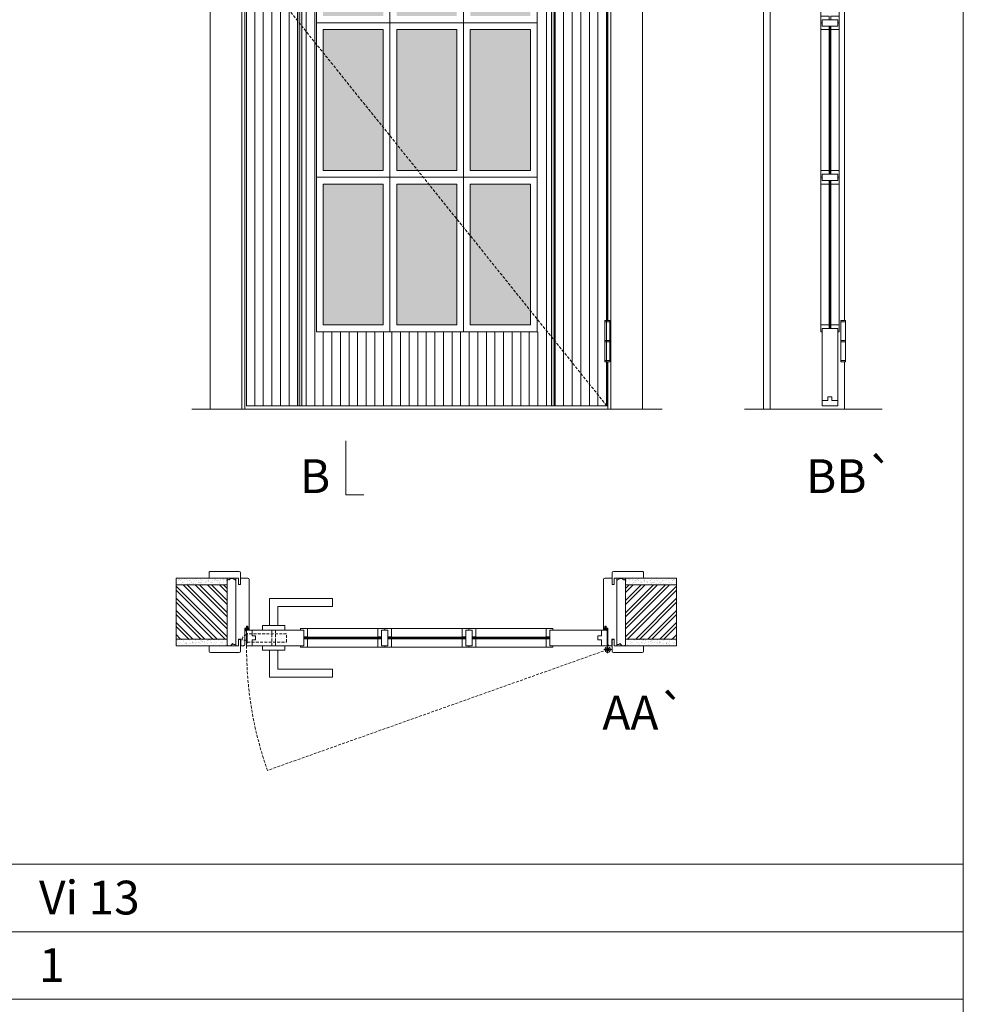
# Model space of a CAD drawing. Units: millimetres. Extents: x 12136 to 14236, y 1110 to 2595.
# Drawn here: x 13355 to 13564, y 1582 to 1801 of the extents above; entities that cross this region are included whole.
import ezdxf
from ezdxf.enums import TextEntityAlignment as Align

# ---------------------------------------------------------------- set-up
doc = ezdxf.new("R2010")
doc.units = ezdxf.units.MM
doc.linetypes.add('DASHED2', pattern=[9.525, 6.35, -3.175])
for name, color, linetype, lineweight in [('1-VISIVEIS', 7, 'Continuous', 0), ('Aduela', 4, 'Continuous', 0), ('Bites', 40, 'Continuous', 0), ('Borracha batente', 215, 'Continuous', 0), ('Espuma de aplicação', 9, 'Continuous', 0), ('Extensor', 5, 'Continuous', 0), ('Ferragens', 3, 'Continuous', 0), ('Guarniçao', 2, 'Continuous', 0), ('Linha corte', 20, 'Continuous', 20), ('Mapa vaos', 7, 'Continuous', 0), ('Parede', 91, 'Continuous', 0), ('Porta', 1, 'Continuous', 0), ('Sentido abertura', 8, 'Continuous', 0), ('Vidro', 4, 'Continuous', 0)]:
    doc.layers.add(name, color=color, linetype=linetype, lineweight=lineweight)
doc.styles.add('ÁREAS', font='arial.ttf')

msp = doc.modelspace()

# ---------------------------------------------------------------- hatches: boundary and pattern name
at = {"layer": 'Parede'}
h = msp.add_hatch(dxfattribs=at)
h.set_pattern_fill('AR-SAND', color=256, scale=0.020003, style=0)
h.set_pattern_definition([(37.5, (-11094059.94545, -8236817.1752), (-0.03200596025, 0.978989639655), [0, -0.77228871483, 0, -0.863743957376, 0, -0.825637606316]), (7.5, (-11094059.9454, -8236817.1752), (0.8991964324, 1.43388918275), [0, -0.416629438264, 0, -0.69607601271, 0, -0.266744457425]), (327.5, (-11094060.5704, -8236817.1752), (1.58224844865, 0.0028748485), [0, -0.254042340405, 0, -0.914552425457, 0, -1.193998999903]), (317.5, (-11094060.5704, -8236817.1752), (1.52736746628, 0.4459329687), [0, -0.127021170202, 0, -0.599539923355, 0, -0.685914319093])])
h.paths.add_polyline_path([(13401.02, 1676.09, -0.113135), (13401.02, 1676.2), (13401.02, 1676.44), (13398.9, 1676.44), (13397.3, 1676.44), (13397.3, 1676.44), (13389.74, 1676.44), (13389.74, 1674.94), (13401.02, 1674.94)])
h.paths.add_polyline_path([(13401.02, 1662.93), (13389.74, 1662.93), (13389.74, 1661.77), (13401.02, 1661.77)])
h = msp.add_hatch(dxfattribs=at)
h.set_pattern_fill('AR-SAND', color=256, scale=0.020003, style=0)
h.set_pattern_definition([(142.5, (11120950.4858, -8236817.17515), (0.03200596025, 0.978989639655), [0, -0.77228871483, 0, -0.863743957376, 0, -0.825637606316]), (172.5, (11120950.4858, -8236817.1752), (-0.8991964324, 1.43388918275), [0, -0.416629438264, 0, -0.69607601271, 0, -0.266744457425]), (212.5, (11120951.1108, -8236817.17515), (-1.58224844865, 0.0028748485), [0, -0.254042340405, 0, -0.914552425457, 0, -1.193998999903]), (222.5, (11120951.1108, -8236817.1752), (-1.52736746628, 0.4459329687), [0, -0.127021170202, 0, -0.599539923355, 0, -0.685914319093])])
h.paths.add_polyline_path([(13489.52, 1676.09, 0.113135), (13489.52, 1676.2), (13489.52, 1676.44), (13491.64, 1676.44), (13493.24, 1676.44), (13493.24, 1676.44), (13500.8, 1676.44), (13500.8, 1674.94), (13489.52, 1674.94)])
h.paths.add_polyline_path([(13489.52, 1662.93), (13500.8, 1662.93), (13500.8, 1661.77), (13489.52, 1661.77)])
h = msp.add_hatch(dxfattribs=at)
h.set_pattern_fill('ANSI32', color=256, scale=0.200033, style=0)
h.set_pattern_definition([(135, (22043.1022, -3661.7197), (1.34726296, 1.34726296), []), (135, (22042.204, -3661.7197), (1.34726296, 1.34726296), [])])
h.paths.add_polyline_path([(13389.74, 1674.94), (13389.74, 1662.93), (13401.02, 1662.93), (13401.02, 1674.94)])
h = msp.add_hatch(dxfattribs=at)
h.set_pattern_fill('ANSI32', color=256, scale=0.200033, style=0)
h.set_pattern_definition([(45, (4847.4381, -3661.7196), (-1.34726296, 1.34726296), []), (45, (4848.3363, -3661.7196), (-1.34726296, 1.34726296), [])])
h.paths.add_polyline_path([(13500.8, 1674.94), (13500.8, 1662.93), (13489.52, 1662.93), (13489.52, 1674.94)])
at = {"layer": 'Porta'}
h = msp.add_hatch(dxfattribs=at)
h.set_pattern_fill('ANSI31', color=256, scale=0.6001, angle=45, style=0)
h.set_pattern_definition([(90, (-102500.9334, -61577.8521), (-1.905317553, 3e-16), [])])
h.paths.add_polyline_path([(13405.72, 1714.7), (13485.74, 1714.7), (13485.74, 1914.7), (13405.72, 1914.7)])
edge = h.paths.add_edge_path(flags=16)
edge.add_line((13421.22, 1815.93), (13421.22, 1731.2))
edge.add_line((13421.22, 1731.2), (13470.24, 1731.2))
edge.add_line((13470.24, 1731.2), (13470.24, 1902.7))
edge.add_line((13470.24, 1902.7), (13421.22, 1902.7))
edge.add_line((13421.22, 1902.7), (13421.22, 1817.73))
h = msp.add_hatch(color=256, dxfattribs=at)
h.dxf.hatch_style = 1
h.paths.add_polyline_path([(13473.68, 1714.7), (13473.08, 1714.7), (13473.08, 1914.7), (13473.68, 1914.7)])
h.paths.add_polyline_path([(13417.06, 1817.73), (13417.66, 1817.73), (13417.66, 1914.7), (13417.06, 1914.7)])
h.paths.add_polyline_path([(13417.06, 1714.7), (13417.66, 1714.7), (13417.66, 1815.93), (13417.06, 1815.93)])
at = {"layer": 'Vidro'}
h = msp.add_hatch(color=4, dxfattribs=at)
h.paths.add_polyline_path([(13435.7, 1901.2), (13422.35, 1901.2), (13422.35, 1869.9), (13435.7, 1869.9)])
h.paths.add_polyline_path([(13438.7, 1901.2), (13452.03, 1901.2), (13452.03, 1869.9), (13438.7, 1869.9)])
h.paths.add_polyline_path([(13468.36, 1901.2), (13455.03, 1901.2), (13455.03, 1869.9), (13468.36, 1869.9)])
h.paths.add_polyline_path([(13468.36, 1835.6), (13455.03, 1835.6), (13455.03, 1866.9), (13468.36, 1866.9)])
h.paths.add_polyline_path([(13438.7, 1835.6), (13452.03, 1835.6), (13452.03, 1866.9), (13438.7, 1866.9)])
h.paths.add_polyline_path([(13435.7, 1835.6), (13422.35, 1835.6), (13422.35, 1866.9), (13435.7, 1866.9)])
h.paths.add_polyline_path([(13435.7, 1832.6), (13422.35, 1832.6), (13422.35, 1801.3), (13435.7, 1801.3)])
h.paths.add_polyline_path([(13438.7, 1832.6), (13452.03, 1832.6), (13452.03, 1801.3), (13438.7, 1801.3)])
h.paths.add_polyline_path([(13468.36, 1832.6), (13455.03, 1832.6), (13455.03, 1801.3), (13468.36, 1801.3)])
h.paths.add_polyline_path([(13435.7, 1767), (13422.35, 1767), (13422.35, 1798.3), (13435.7, 1798.3)])
h.paths.add_polyline_path([(13438.7, 1767), (13452.03, 1767), (13452.03, 1798.3), (13438.7, 1798.3)])
h.paths.add_polyline_path([(13468.36, 1767), (13455.03, 1767), (13455.03, 1798.3), (13468.36, 1798.3)])
h.paths.add_polyline_path([(13435.7, 1764), (13422.35, 1764), (13422.35, 1732.7), (13435.7, 1732.7)])
h.paths.add_polyline_path([(13438.7, 1764), (13452.03, 1764), (13452.03, 1732.7), (13438.7, 1732.7)])
h.paths.add_polyline_path([(13468.36, 1764), (13455.03, 1764), (13455.03, 1732.7), (13468.36, 1732.7)])

# ---------------------------------------------------------------- linework, layer by layer
at = {"layer": '1-VISIVEIS'}
for points in [[(13415.49, 1664.93), (13418.06, 1664.93)], [(13418.06, 1664.93), (13418.06, 1661.43)]]:
    msp.add_lwpolyline(points, dxfattribs=at)
at = {"layer": 'Aduela'}
for points in [[(13485.58, 1901.43), (13485.58, 1915), (13404.96, 1915), (13404.96, 1714), (13485.58, 1714), (13485.58, 1724.52)], [(13485.58, 1733.67), (13485.58, 1808.4)]]:
    msp.add_lwpolyline(points, dxfattribs=at)
for points in [[(13404.66, 1661.44, 0.414214), (13404.96, 1661.74), (13404.96, 1665.33), (13405.34, 1665.33), (13405.34, 1665.78), (13405.47, 1665.78), (13405.66, 1665.78), (13405.66, 1665.33), (13405.96, 1665.33), (13405.96, 1676.14, 0.415021), (13405.66, 1676.44), (13404.04, 1676.44), (13404.04, 1675.04), (13403.6, 1675.04), (13403.6, 1676.44), (13402.96, 1676.44), (13402.96, 1661.44), (13402.96, 1661.44), (13402.96, 1661.44), (13402.96, 1661.44), (13402.96, 1661.44), (13402.96, 1661.44), (13402.96, 1661.44), (13402.96, 1661.44), (13402.96, 1661.44), (13403.6, 1661.44), (13403.6, 1662.94), (13404.06, 1662.94), (13404.06, 1661.44), (13404.66, 1661.44)], [(13485.88, 1661.44, -0.414214), (13485.58, 1661.74), (13485.58, 1665.33), (13485.2, 1665.33), (13485.2, 1665.78), (13485.07, 1665.78), (13484.88, 1665.78), (13484.88, 1665.33), (13484.58, 1665.33), (13484.58, 1676.14, -0.415021), (13484.88, 1676.44), (13486.5, 1676.44), (13486.5, 1675.04), (13486.94, 1675.04), (13486.94, 1676.44), (13487.58, 1676.44), (13487.58, 1661.44), (13487.58, 1661.44), (13487.58, 1661.44), (13487.58, 1661.44), (13487.58, 1661.44), (13487.58, 1661.44), (13487.58, 1661.44), (13487.58, 1661.44), (13487.58, 1661.44), (13486.94, 1661.44), (13486.94, 1662.94), (13486.48, 1662.94), (13486.48, 1661.44), (13485.88, 1661.44)]]:
    msp.add_lwpolyline(points, format="xyb", dxfattribs=at)
at = {"layer": 'Bites'}
for p, q in [((13532.82, 1901.98), (13532.82, 1732.51)), ((13536.94, 1901.39), (13536.94, 1732.51)), ((13418.69, 1665.24), (13472.07, 1665.24)), ((13418.09, 1661.12), (13472.08, 1661.12))]:
    msp.add_line(p, q, dxfattribs=at)
for points in [[(13420.85, 1815.93), (13420.85, 1799.8), (13437.2, 1799.8), (13437.2, 1834.1), (13420.85, 1834.1), (13420.85, 1817.73)], [(13532.82, 1799.81), (13532.82, 1801.31), (13534.67, 1801.31), (13534.67, 1800.51), (13534.67, 1800.51), (13534.67, 1800.51), (13533.13, 1800.51), (13533.13, 1799.81), (13532.82, 1799.81)], [(13536.94, 1799.81), (13536.94, 1801.31), (13535.08, 1801.31), (13535.08, 1800.51), (13535.08, 1800.51), (13535.08, 1800.51), (13536.63, 1800.51), (13536.63, 1799.81), (13536.94, 1799.81)], [(13532.82, 1799.81), (13532.82, 1798.31), (13534.67, 1798.31), (13534.67, 1799.11), (13534.67, 1799.11), (13534.67, 1799.11), (13533.13, 1799.11), (13533.13, 1799.81), (13532.82, 1799.81)], [(13536.94, 1799.81), (13536.94, 1798.31), (13535.08, 1798.31), (13535.08, 1799.11), (13535.08, 1799.11), (13535.08, 1799.11), (13536.63, 1799.11), (13536.63, 1799.81), (13536.94, 1799.81)], [(13532.82, 1765.51), (13532.82, 1767.01), (13534.67, 1767.01), (13534.67, 1766.21), (13534.67, 1766.21), (13534.67, 1766.21), (13533.13, 1766.21), (13533.13, 1765.51), (13532.82, 1765.51)], [(13532.82, 1765.51), (13532.82, 1764.01), (13534.67, 1764.01), (13534.67, 1764.81), (13534.67, 1764.81), (13534.67, 1764.81), (13533.13, 1764.81), (13533.13, 1765.51), (13532.82, 1765.51)], [(13536.94, 1765.51), (13536.94, 1767.01), (13535.08, 1767.01), (13535.08, 1766.21), (13535.08, 1766.21), (13535.08, 1766.21), (13536.63, 1766.21), (13536.63, 1765.51), (13536.94, 1765.51)], [(13536.94, 1765.51), (13536.94, 1764.01), (13535.08, 1764.01), (13535.08, 1764.81), (13535.08, 1764.81), (13535.08, 1764.81), (13536.63, 1764.81), (13536.63, 1765.51), (13536.94, 1765.51)], [(13532.82, 1731.21), (13532.82, 1732.71), (13534.67, 1732.71), (13534.67, 1731.91), (13534.67, 1731.91), (13534.67, 1731.91), (13533.13, 1731.91), (13533.13, 1731.21), (13532.82, 1731.21)], [(13536.94, 1731.21), (13536.94, 1732.71), (13535.08, 1732.71), (13535.08, 1731.91), (13535.08, 1731.91), (13535.08, 1731.91), (13536.63, 1731.91), (13536.63, 1731.21), (13536.94, 1731.21)], [(13436.03, 1665.24), (13434.53, 1665.24), (13434.53, 1663.39), (13435.33, 1663.39), (13435.33, 1663.39), (13435.33, 1663.39), (13435.33, 1664.93), (13436.03, 1664.93), (13436.03, 1665.24)], [(13436.03, 1665.24), (13437.54, 1665.24), (13437.54, 1663.39), (13436.74, 1663.39), (13436.74, 1663.39), (13436.74, 1663.39), (13436.73, 1664.93), (13436.04, 1664.93), (13436.03, 1665.24)], [(13454.73, 1665.24), (13453.23, 1665.24), (13453.23, 1663.39), (13454.03, 1663.39), (13454.03, 1663.39), (13454.03, 1663.39), (13454.03, 1664.93), (13454.73, 1664.93), (13454.73, 1665.24)], [(13454.73, 1665.24), (13456.23, 1665.24), (13456.23, 1663.39), (13455.43, 1663.39), (13455.43, 1663.39), (13455.43, 1663.39), (13455.43, 1664.93), (13454.73, 1664.93), (13454.73, 1665.24)], [(13473.38, 1665.24), (13471.88, 1665.24), (13471.88, 1663.39), (13472.68, 1663.39), (13472.68, 1663.39), (13472.68, 1663.39), (13472.68, 1664.93), (13473.38, 1664.93), (13473.38, 1665.24)], [(13436.03, 1661.12), (13434.53, 1661.12), (13434.53, 1662.98), (13435.33, 1662.98), (13435.33, 1662.98), (13435.33, 1662.98), (13435.33, 1661.43), (13436.03, 1661.43), (13436.03, 1661.12)], [(13436.03, 1661.12), (13437.53, 1661.12), (13437.53, 1662.97), (13436.73, 1662.97), (13436.73, 1662.97), (13436.73, 1662.97), (13436.73, 1661.43), (13436.03, 1661.43), (13436.03, 1661.12)], [(13454.73, 1661.12), (13453.23, 1661.12), (13453.23, 1662.97), (13454.03, 1662.97), (13454.03, 1662.97), (13454.03, 1662.97), (13454.03, 1661.43), (13454.73, 1661.43), (13454.73, 1661.12)], [(13454.73, 1661.12), (13456.23, 1661.12), (13456.23, 1662.98), (13455.43, 1662.98), (13455.43, 1662.98), (13455.43, 1662.98), (13455.43, 1661.43), (13454.73, 1661.43), (13454.73, 1661.12)], [(13473.38, 1661.13), (13471.88, 1661.13), (13471.88, 1662.98), (13472.68, 1662.98), (13472.68, 1662.98), (13472.68, 1662.98), (13472.68, 1661.43), (13473.38, 1661.43), (13473.38, 1661.13)]]:
    msp.add_lwpolyline(points, dxfattribs=at)
for points in [[(13437.2, 1834.1), (13453.53, 1834.1), (13453.53, 1799.8), (13437.2, 1799.8)], [(13469.86, 1834.1), (13453.53, 1834.1), (13453.53, 1799.8), (13469.86, 1799.8)], [(13437.2, 1765.5), (13420.85, 1765.5), (13420.85, 1799.8), (13437.2, 1799.8)], [(13435.7, 1767), (13422.35, 1767), (13422.35, 1798.3), (13435.7, 1798.3)], [(13437.2, 1765.5), (13453.53, 1765.5), (13453.53, 1799.8), (13437.2, 1799.8)], [(13438.7, 1767), (13452.03, 1767), (13452.03, 1798.3), (13438.7, 1798.3)], [(13469.86, 1765.5), (13453.53, 1765.5), (13453.53, 1799.8), (13469.86, 1799.8)], [(13468.36, 1767), (13455.03, 1767), (13455.03, 1798.3), (13468.36, 1798.3)], [(13437.2, 1765.5), (13420.85, 1765.5), (13420.85, 1731.2), (13437.2, 1731.2)], [(13437.2, 1765.5), (13453.53, 1765.5), (13453.53, 1731.2), (13437.2, 1731.2)], [(13469.86, 1765.5), (13453.53, 1765.5), (13453.53, 1731.2), (13469.86, 1731.2)], [(13435.7, 1764), (13422.35, 1764), (13422.35, 1732.7), (13435.7, 1732.7)], [(13438.7, 1764), (13452.03, 1764), (13452.03, 1732.7), (13438.7, 1732.7)], [(13468.36, 1764), (13455.03, 1764), (13455.03, 1732.7), (13468.36, 1732.7)]]:
    msp.add_lwpolyline(points, close=True, dxfattribs=at)
for points in [[(13418.06, 1664.93), (13418.06, 1663.39), (13418.86, 1663.39), (13418.86, 1665.24, -0.926748), (13418.86, 1665.24), (13417.36, 1665.24, -0.667767), (13417.36, 1665.24), (13417.36, 1664.93), (13418.01, 1664.93)], [(13418.06, 1661.43), (13418.06, 1662.98), (13418.86, 1662.98), (13418.86, 1661.12, 0.459088), (13418.86, 1661.12), (13417.36, 1661.13, 0.667187), (13417.36, 1661.13), (13417.36, 1661.43), (13418.01, 1661.43)]]:
    msp.add_lwpolyline(points, format="xyb", close=True, dxfattribs=at)
at = {"layer": 'Borracha batente'}
for points in [[(13405.47, 1665.78), (13405.47, 1665.78), (13405.47, 1665.78), (13405.47, 1665.78), (13405.47, 1665.78), (13405.47, 1665.78), (13405.66, 1665.62), (13405.64, 1665.58), (13405.66, 1665.62), (13405.64, 1665.58), (13405.52, 1665.63), (13405.51, 1665.54), (13405.66, 1665.42), (13405.61, 1665.39), (13405.51, 1665.45), (13405.51, 1665.33), (13405.96, 1665.33), (13405.97, 1664.95), (13405.48, 1664.93, 0.394074), (13405.11, 1664.75), (13404.96, 1664.69), (13404.96, 1664.69), (13404.96, 1665.08, -0.414213), (13405.21, 1665.33), (13405.46, 1665.33), (13405.46, 1665.44), (13405.4, 1665.38), (13405.35, 1665.41), (13405.46, 1665.53), (13405.46, 1665.64), (13405.37, 1665.57), (13405.35, 1665.61), (13405.37, 1665.57), (13405.35, 1665.61), (13405.47, 1665.78), (13405.47, 1665.78), (13405.47, 1665.78), (13405.47, 1665.78), (13405.47, 1665.78), (13405.47, 1665.78)], [(13485.07, 1665.78), (13485.07, 1665.78), (13485.07, 1665.78), (13485.07, 1665.78), (13485.07, 1665.78), (13485.07, 1665.78), (13484.88, 1665.63), (13484.9, 1665.58), (13484.88, 1665.63), (13484.9, 1665.58), (13485.02, 1665.63), (13485.03, 1665.54), (13484.88, 1665.43), (13484.93, 1665.39), (13485.03, 1665.46), (13485.03, 1665.33), (13484.58, 1665.33), (13484.57, 1664.95), (13485.06, 1664.94, -0.394074), (13485.43, 1664.76), (13485.58, 1664.7), (13485.58, 1664.7), (13485.58, 1665.08, 0.414213), (13485.33, 1665.33), (13485.08, 1665.33), (13485.08, 1665.45), (13485.14, 1665.39), (13485.19, 1665.42), (13485.08, 1665.53), (13485.08, 1665.65), (13485.17, 1665.58), (13485.19, 1665.62), (13485.17, 1665.58), (13485.19, 1665.62), (13485.07, 1665.78), (13485.07, 1665.78), (13485.07, 1665.78), (13485.07, 1665.78), (13485.07, 1665.78), (13485.07, 1665.78)]]:
    msp.add_lwpolyline(points, format="xyb", dxfattribs=at)
for points in [[(13405.16, 1665.21), (13405.16, 1665.21), (13405.84, 1665.21), (13405.84, 1665.04), (13405.48, 1665.06, 0.360954), (13405.16, 1664.89, -0.171185)], [(13485.38, 1665.21), (13485.38, 1665.21), (13484.7, 1665.21), (13484.7, 1665.04), (13485.06, 1665.07, -0.360954), (13485.38, 1664.89, 0.171185)]]:
    msp.add_lwpolyline(points, format="xyb", close=True, dxfattribs=at)
at = {"layer": 'Espuma de aplicação'}
for points in [[(13402.96, 1675.75, 0.430929), (13402.55, 1676.23, 0.47587), (13401.51, 1676.1, 0.610207), (13401.02, 1675.69), (13401.02, 1661.67, 0.36478), (13401.29, 1661.48, 0.443486), (13402.21, 1661.95, 0.454961), (13402.96, 1661.81), (13402.96, 1675.75)], [(13487.58, 1675.75, -0.430929), (13488, 1676.23, -0.47587), (13489.03, 1676.1, -0.610207), (13489.52, 1675.69), (13489.52, 1661.67, -0.36478), (13489.25, 1661.48, -0.443486), (13488.33, 1661.95, -0.454961), (13487.58, 1661.81), (13487.58, 1675.75)]]:
    msp.add_lwpolyline(points, format="xyb", close=True, dxfattribs=at)
at = {"layer": 'Extensor'}
msp.add_lwpolyline([(13521.63, 1915.77), (13521.63, 1713.99)], dxfattribs=at)
at = {"layer": 'Ferragens'}
for points in [[(13484.89, 1733.67), (13485.99, 1733.67), (13485.99, 1733.42), (13484.89, 1733.42)], [(13537.26, 1733.68), (13538.36, 1733.68), (13538.36, 1733.43), (13537.26, 1733.43)], [(13485.99, 1724.52), (13484.89, 1724.52), (13484.89, 1724.77), (13485.99, 1724.77)], [(13538.36, 1724.53), (13537.26, 1724.53), (13537.26, 1724.78), (13538.36, 1724.78)]]:
    msp.add_lwpolyline(points, close=True, dxfattribs=at)
for points in [[(13484.89, 1729.22), (13484.89, 1733.42)], [(13484.89, 1733.42), (13485.99, 1733.42)], [(13485.99, 1733.42), (13485.99, 1729.22)], [(13537.26, 1729.23), (13537.26, 1733.43)], [(13537.26, 1733.43), (13538.36, 1733.43)], [(13538.36, 1733.43), (13538.36, 1729.23)], [(13485.99, 1728.97), (13484.89, 1728.97)], [(13484.89, 1724.77), (13484.89, 1728.97)], [(13485.99, 1728.97), (13485.99, 1724.77)], [(13538.36, 1728.98), (13537.26, 1728.98)], [(13537.26, 1724.78), (13537.26, 1728.98)], [(13538.36, 1728.98), (13538.36, 1724.78)], [(13485.99, 1724.77), (13484.89, 1724.77)], [(13538.36, 1724.78), (13537.26, 1724.78)], [(13410.46, 1665.93), (13410.46, 1671.94), (13424.47, 1671.94), (13424.47, 1670.14), (13412.27, 1670.14), (13412.27, 1670.14), (13412.27, 1665.93)], [(13408.86, 1664.93), (13413.87, 1664.93), (13413.87, 1665.93), (13408.86, 1665.93), (13408.86, 1664.93)], [(13408.86, 1661.44), (13413.87, 1661.44), (13413.87, 1660.44), (13408.86, 1660.44), (13408.86, 1661.44)], [(13410.46, 1660.44), (13410.46, 1654.44), (13424.47, 1654.44), (13424.47, 1656.24), (13412.27, 1656.24), (13412.27, 1656.24), (13412.27, 1660.44)], [(13484.71, 1660.59), (13486.42, 1660.59)], [(13485.52, 1661.4), (13485.52, 1659.78)]]:
    msp.add_lwpolyline(points, dxfattribs=at)
at = {"layer": 'Ferragens', "ltscale": 2}
for points in [[(13485.99, 1728.97), (13484.89, 1728.97), (13484.89, 1729.22), (13485.99, 1729.22)], [(13538.36, 1728.98), (13537.26, 1728.98), (13537.26, 1729.23), (13538.36, 1729.23)]]:
    msp.add_lwpolyline(points, close=True, dxfattribs=at)
at = {"layer": 'Ferragens', "linetype": 'DASHED2', "ltscale": 0.1}
for points in [[(13410.96, 1661.46), (13411.76, 1661.46), (13411.76, 1664.93), (13410.96, 1664.93)], [(13405.51, 1662.05), (13405.51, 1664.25), (13405.36, 1664.25), (13405.36, 1662.05)], [(13405.51, 1664.06), (13405.51, 1662.24), (13414.22, 1662.24), (13414.22, 1664.06)]]:
    msp.add_lwpolyline(points, close=True, dxfattribs=at)
msp.add_lwpolyline([(13405.36, 1662.7), (13404.36, 1662.7), (13404.36, 1662.89, -0.280411), (13405.36, 1663.91)], format="xyb", close=True, dxfattribs=at)
at = {"layer": 'Ferragens'}
for radius in [0.61, 0.31]:
    msp.add_circle((13485.52, 1660.59), radius, dxfattribs=at)
at = {"layer": 'Guarniçao'}
for points in [[(13404.3, 1714), (13397.3, 1714), (13397.3, 1922.91), (13404.3, 1922.91)], [(13486.24, 1714), (13493.24, 1714), (13493.24, 1922.91), (13486.24, 1922.91)]]:
    msp.add_lwpolyline(points, close=True, dxfattribs=at)
for points in [[(13521.63, 1922.93), (13520.13, 1922.93), (13520.13, 1714.01)], [(13538.13, 1808.41), (13538.13, 1733.68)], [(13538.13, 1724.53), (13538.13, 1714.01)]]:
    msp.add_lwpolyline(points, dxfattribs=at)
for points in [[(13404.04, 1675.04), (13404.04, 1677.64, 0.413444), (13403.74, 1677.94), (13397.34, 1677.94, 0.414212), (13397.04, 1677.64), (13397.04, 1676.44), (13398.9, 1676.44), (13398.9, 1676.44), (13402.87, 1676.44), (13402.87, 1676.44), (13402.87, 1676.44), (13403.6, 1676.44), (13403.6, 1675.04), (13404.04, 1675.04), (13404.04, 1677.64)], [(13486.5, 1675.04), (13486.5, 1677.64, -0.413444), (13486.8, 1677.94), (13493.2, 1677.94, -0.414212), (13493.5, 1677.64), (13493.5, 1676.44), (13491.64, 1676.44), (13491.64, 1676.44), (13487.67, 1676.44), (13487.67, 1676.44), (13487.67, 1676.44), (13486.94, 1676.44), (13486.94, 1675.04), (13486.5, 1675.04), (13486.5, 1677.64)], [(13404.04, 1662.84), (13404.04, 1660.24, -0.413444), (13403.74, 1659.94), (13397.34, 1659.94, -0.414212), (13397.04, 1660.24), (13397.04, 1661.44), (13398.9, 1661.44), (13398.9, 1661.44), (13402.87, 1661.44), (13402.87, 1661.44), (13402.87, 1661.44), (13403.6, 1661.44), (13403.6, 1662.84), (13404.04, 1662.84), (13404.04, 1660.24)], [(13486.5, 1662.84), (13486.5, 1660.24, 0.413444), (13486.8, 1659.94), (13493.2, 1659.94, 0.414212), (13493.5, 1660.24), (13493.5, 1661.44), (13491.64, 1661.44), (13491.64, 1661.44), (13487.67, 1661.44), (13487.67, 1661.44), (13487.67, 1661.44), (13486.94, 1661.44), (13486.94, 1662.84), (13486.5, 1662.84), (13486.5, 1660.24)]]:
    msp.add_lwpolyline(points, format="xyb", dxfattribs=at)
at = {"layer": 'Linha corte'}
msp.add_line((13393.18, 1714), (13497.61, 1714), dxfattribs=at)
for points in [[(13536.94, 1801.31), (13536.94, 1799.81), (13536.94, 1799.81), (13536.94, 1798.31), (13535.08, 1798.31), (13535.08, 1798.31), (13535.08, 1767.01), (13535.08, 1767.01), (13535.08, 1767.01), (13536.94, 1767.01), (13536.94, 1767.01), (13536.94, 1765.51), (13536.94, 1765.51), (13536.94, 1764.01), (13535.08, 1764.01), (13535.08, 1764.01), (13535.08, 1732.71), (13535.08, 1732.71), (13535.08, 1732.71), (13536.94, 1732.71), (13536.94, 1731.21), (13536.63, 1731.21), (13536.63, 1714.71), (13533.13, 1714.71), (13533.13, 1731.21), (13532.82, 1731.21), (13532.82, 1732.71), (13534.67, 1732.71), (13534.67, 1732.71), (13534.67, 1764.01), (13534.67, 1764.01), (13532.82, 1764.01), (13532.82, 1765.51), (13532.82, 1765.51), (13532.82, 1767.01), (13534.67, 1767.01), (13534.67, 1767.01), (13534.67, 1798.31), (13534.67, 1798.31), (13534.67, 1798.31), (13532.82, 1798.31), (13532.82, 1799.81), (13532.82, 1799.81), (13532.82, 1801.31)], [(13515.88, 1714.01), (13546.5, 1714.01)]]:
    msp.add_lwpolyline(points, dxfattribs=at)
for points in [[(13389.74, 1676.44), (13397.04, 1676.44), (13397.04, 1677.64, -0.414214), (13397.34, 1677.94), (13403.74, 1677.94, -0.413444), (13404.04, 1677.64), (13404.04, 1676.44), (13405.66, 1676.44, 8.056184), (13405.66, 1676.44), (13405.66, 1676.44), (13405.66, 1676.44, -0.408009), (13405.96, 1676.15), (13405.96, 1665.33, 0.661107), (13405.96, 1665.33, 0.000013), (13405.66, 1665.33), (13405.66, 1665.78), (13405.34, 1665.78), (13405.34, 1665.33), (13404.96, 1665.33, -0.605841), (13404.96, 1665.33), (13404.96, 1661.74, -0.414214), (13404.66, 1661.44), (13404.04, 1661.44), (13404.04, 1660.24, -0.402814), (13403.74, 1659.94), (13397.34, 1659.94, -0.414212), (13397.04, 1660.24), (13397.04, 1661.44), (13389.74, 1661.44)], [(13500.8, 1676.44), (13493.5, 1676.44), (13493.5, 1677.64, 0.414214), (13493.2, 1677.94), (13486.8, 1677.94, 0.413444), (13486.5, 1677.64), (13486.5, 1676.44), (13484.88, 1676.44, -8.056184), (13484.88, 1676.44), (13484.88, 1676.44), (13484.88, 1676.44, 0.408009), (13484.58, 1676.15), (13484.58, 1665.33, -0.661107), (13484.58, 1665.33, -0.000013), (13484.88, 1665.33), (13484.88, 1665.78), (13485.2, 1665.78), (13485.2, 1665.33), (13485.58, 1665.33, 0.605841), (13485.58, 1665.33), (13485.58, 1661.74, 0.414214), (13485.88, 1661.44), (13486.5, 1661.44), (13486.5, 1660.24, 0.402814), (13486.8, 1659.94), (13493.2, 1659.94, 0.414212), (13493.5, 1660.24), (13493.5, 1661.44), (13500.8, 1661.44)]]:
    msp.add_lwpolyline(points, format="xyb", dxfattribs=at)
msp.add_lwpolyline([(13418.86, 1665.24), (13417.36, 1665.24), (13417.36, 1664.93), (13405.36, 1664.93), (13405.36, 1661.44), (13417.36, 1661.43), (13417.36, 1661.13), (13418.86, 1661.13), (13418.86, 1662.98), (13434.53, 1663.03), (13434.53, 1661.12), (13437.53, 1661.12), (13437.53, 1662.98), (13453.23, 1662.98), (13453.23, 1661.12), (13456.23, 1661.12), (13456.23, 1662.98), (13471.88, 1662.98), (13471.88, 1661.12), (13473.38, 1661.13), (13473.38, 1661.43), (13485.38, 1661.43), (13485.38, 1664.93), (13473.38, 1664.93), (13473.38, 1665.24), (13471.88, 1665.24), (13471.88, 1663.38), (13456.23, 1663.38), (13456.23, 1665.24), (13453.23, 1665.24), (13453.23, 1663.38), (13437.54, 1663.38), (13437.54, 1663.39), (13437.54, 1665.24), (13434.53, 1665.25), (13434.53, 1663.38), (13418.87, 1663.38), (13418.86, 1663.39), (13418.86, 1665.24)], close=True, dxfattribs=at)
msp.add_point((13469.86, 1765.5), dxfattribs=at)
at = {"layer": 'Mapa vaos'}
msp.add_line((13485.56, 1714), (13493.51, 1714), dxfattribs=at)
for points in [[(13350.69, 1612.92), (13564.48, 1612.92), (13564.48, 1954.17), (13350.69, 1954.17)], [(13350.69, 1597.92), (13564.48, 1597.92), (13564.48, 1612.92), (13350.69, 1612.92)], [(13350.69, 1582.91), (13564.48, 1582.91), (13564.48, 1597.92), (13350.69, 1597.92)], [(13350.69, 1567.91), (13564.48, 1567.91), (13564.48, 1582.91), (13350.69, 1582.91)]]:
    msp.add_lwpolyline(points, close=True, dxfattribs=at)
for points in [[(13485.99, 1725.21), (13485.99, 1732.99)], [(13538.36, 1725.21), (13538.36, 1733)], [(13427.37, 1706.98), (13427.37, 1706.48), (13427.37, 1705.98), (13427.37, 1704.98), (13427.37, 1702.98), (13427.37, 1694.98), (13429.37, 1694.98), (13431.37, 1694.98)]]:
    msp.add_lwpolyline(points, dxfattribs=at)
at = {"layer": 'Parede'}
for points in [[(13389.74, 1674.94), (13401.02, 1674.94), (13401.02, 1676.44), (13389.74, 1676.44)], [(13500.8, 1674.94), (13489.52, 1674.94), (13489.52, 1676.44), (13500.8, 1676.44)], [(13389.74, 1674.94), (13389.74, 1662.93), (13401.02, 1662.93), (13401.02, 1674.94)], [(13500.8, 1674.94), (13500.8, 1662.93), (13489.52, 1662.93), (13489.52, 1674.94)], [(13389.74, 1662.93), (13401.02, 1662.93), (13401.02, 1661.44), (13389.74, 1661.44)], [(13500.8, 1662.93), (13489.52, 1662.93), (13489.52, 1661.44), (13500.8, 1661.44)]]:
    msp.add_lwpolyline(points, close=True, dxfattribs=at)
at = {"layer": 'Porta'}
for points in [[(13485.38, 1901.37), (13485.38, 1914.7), (13405.36, 1914.7), (13405.36, 1714.7), (13485.38, 1714.7), (13485.38, 1724.6)], [(13420.85, 1815.93), (13420.85, 1731.2), (13469.86, 1731.2), (13469.88, 1902.7), (13420.86, 1902.71), (13420.85, 1817.73)], [(13417.06, 1815.93), (13417.06, 1714.7), (13417.66, 1714.7), (13417.66, 1815.93)], [(13485.38, 1733.67), (13485.38, 1808.4)], [(13533.13, 1714.71), (13536.63, 1714.71), (13536.63, 1715.91), (13535.33, 1715.91), (13535.33, 1716.72), (13534.42, 1716.72), (13534.42, 1715.91), (13533.13, 1715.91), (13533.13, 1714.71), (13536.63, 1714.71)], [(13405.36, 1661.43), (13405.36, 1664.93), (13406.57, 1664.93), (13406.57, 1663.63), (13407.37, 1663.63), (13407.37, 1662.73), (13406.57, 1662.73), (13406.57, 1661.43), (13405.36, 1661.43), (13405.36, 1664.93)], [(13485.38, 1661.43), (13485.38, 1664.93), (13484.17, 1664.93), (13484.17, 1663.63), (13483.37, 1663.63), (13483.37, 1662.73), (13484.17, 1662.73), (13484.17, 1661.43), (13485.38, 1661.43), (13485.38, 1664.93)]]:
    msp.add_lwpolyline(points, dxfattribs=at)
for points in [[(13473.68, 1714.7), (13473.08, 1714.7), (13473.08, 1914.7), (13473.68, 1914.7)], [(13473.68, 1714.7), (13473.08, 1714.7), (13473.08, 1914.7), (13473.68, 1914.7)], [(13417.06, 1714.7), (13417.66, 1714.7), (13417.66, 1815.93), (13417.06, 1815.93)], [(13533.13, 1799.11), (13536.63, 1799.11), (13536.63, 1800.51), (13533.13, 1800.51)], [(13533.13, 1764.81), (13536.63, 1764.81), (13536.63, 1766.21), (13533.13, 1766.21)], [(13536.63, 1731.91), (13536.63, 1715.91), (13535.33, 1715.91), (13535.33, 1716.72), (13534.42, 1716.72), (13534.42, 1715.91), (13533.13, 1715.91), (13533.13, 1731.91)], [(13418.06, 1664.93), (13406.57, 1664.93), (13406.57, 1663.63), (13407.37, 1663.63), (13407.37, 1662.73), (13406.57, 1662.73), (13406.57, 1661.43), (13418.06, 1661.43)], [(13436.73, 1661.43), (13436.73, 1664.93), (13435.33, 1664.93), (13435.33, 1661.43)], [(13435.33, 1661.43), (13435.33, 1664.93), (13436.73, 1664.93), (13436.73, 1661.43)], [(13435.33, 1661.43), (13435.33, 1664.93), (13436.73, 1664.93), (13436.73, 1661.43)], [(13436.73, 1661.43), (13436.73, 1664.93), (13435.33, 1664.93), (13435.33, 1661.43)], [(13454.03, 1661.43), (13454.03, 1664.93), (13455.43, 1664.93), (13455.43, 1661.43)], [(13455.43, 1661.43), (13455.43, 1664.93), (13454.03, 1664.93), (13454.03, 1661.43)], [(13455.43, 1661.43), (13455.43, 1664.93), (13454.03, 1664.93), (13454.03, 1661.43)], [(13454.03, 1661.43), (13454.03, 1664.93), (13455.43, 1664.93), (13455.43, 1661.43)], [(13472.68, 1664.93), (13484.17, 1664.93), (13484.17, 1663.63), (13483.37, 1663.63), (13483.37, 1662.73), (13484.17, 1662.73), (13484.17, 1661.43), (13472.68, 1661.43)]]:
    msp.add_lwpolyline(points, close=True, dxfattribs=at)
at = {"layer": 'Sentido abertura', "linetype": 'DASHED2', "ltscale": 0.1}
msp.add_line((13485.52, 1660.59), (13409.98, 1633.75), dxfattribs=at)
msp.add_lwpolyline([(13410.98, 1807.36), (13485.38, 1714.7)], dxfattribs=at)
msp.add_arc((13486.85, 1660.81), 81.49, 179.5539, 199.3924, dxfattribs=at)
at = {"layer": 'Vidro'}
for points in [[(13535.08, 1799.01), (13535, 1799.11), (13534.76, 1799.11), (13534.67, 1799.01), (13534.67, 1766.32)], [(13534.67, 1766.32), (13534.67, 1799.01), (13534.76, 1799.11), (13535, 1799.11), (13535.08, 1799.01), (13535.08, 1766.32), (13535, 1766.21), (13534.76, 1766.21), (13534.67, 1766.32), (13534.67, 1799.01)], [(13534.67, 1799.01), (13534.67, 1766.32)], [(13534.67, 1799.01), (13534.67, 1766.32)], [(13534.76, 1799.11), (13534.76, 1766.32)], [(13534.76, 1799.11), (13534.76, 1766.21)], [(13535, 1799.11), (13535, 1766.32)], [(13535, 1799.11), (13535, 1766.21)], [(13535.08, 1799.01), (13535.08, 1766.32)], [(13535.08, 1764.71), (13535, 1764.81), (13534.76, 1764.81), (13534.67, 1764.71), (13534.67, 1732.02)], [(13534.67, 1732.02), (13534.67, 1764.71), (13534.76, 1764.81), (13535, 1764.81), (13535.08, 1764.71), (13535.08, 1732.02), (13535, 1731.92), (13534.76, 1731.92), (13534.67, 1732.02), (13534.67, 1764.71)], [(13534.67, 1764.71), (13534.67, 1732.02)], [(13534.67, 1764.71), (13534.67, 1732.02)], [(13534.76, 1764.81), (13534.76, 1732.02)], [(13534.76, 1764.81), (13534.76, 1731.92)], [(13535, 1764.81), (13535, 1732.02)], [(13535, 1764.81), (13535, 1731.92)], [(13535.08, 1764.71), (13535.08, 1732.02)], [(13435.23, 1662.98), (13418.17, 1662.98), (13418.06, 1663.07), (13418.06, 1663.3), (13418.17, 1663.38), (13435.23, 1663.38), (13435.33, 1663.3), (13435.33, 1663.07), (13435.23, 1662.98), (13418.17, 1662.98)], [(13418.06, 1663.3), (13435.33, 1663.3)], [(13418.06, 1663.07), (13435.33, 1663.07)], [(13453.93, 1662.98), (13436.84, 1662.98), (13436.73, 1663.07), (13436.73, 1663.3), (13436.84, 1663.38), (13453.9, 1663.38), (13454.03, 1663.27), (13454.03, 1663.07), (13453.93, 1662.98), (13436.84, 1662.98)], [(13436.73, 1663.3), (13454.03, 1663.27)], [(13436.73, 1663.07), (13454.03, 1663.07)], [(13455.53, 1662.98), (13472.6, 1662.98), (13472.68, 1663.07), (13472.68, 1663.3), (13472.6, 1663.38), (13455.53, 1663.38), (13455.43, 1663.3), (13455.43, 1663.07), (13455.53, 1662.98), (13472.6, 1662.98)], [(13472.68, 1663.3), (13455.43, 1663.3)], [(13472.68, 1663.07), (13455.43, 1663.07)]]:
    msp.add_lwpolyline(points, dxfattribs=at)

# ---------------------------------------------------------------- texts
at = {"layer": 'Mapa vaos', "style": 'ÁREAS'}
for s, height, p in [('BB`', 7.501, (13529.56, 1699.12)), ('B', 7.5, (13417.2, 1699.12)), ('AA`', 7.501, (13484.35, 1646.57))]:
    msp.add_text(s, height=height, dxfattribs=at).set_placement(p, align=Align.MIDDLE_LEFT)
at = {"layer": 'Mapa vaos', "attachment_point": 1, "style": 'ÁREAS'}
for s, width, insert, char_height in [('Vi 13', 108.8853, (13359.28, 1609.25), 7.501), ('{\\fArial|b1|i0|c0|p34;1}', 0.3304, (13359.28, 1594.25), 7.5013)]:
    msp.add_mtext_dynamic_manual_height_columns(s, width=width, gutter_width=12.5, heights=[0], dxfattribs=dict(at, insert=insert, char_height=char_height))

doc.saveas('drawing.dxf')
